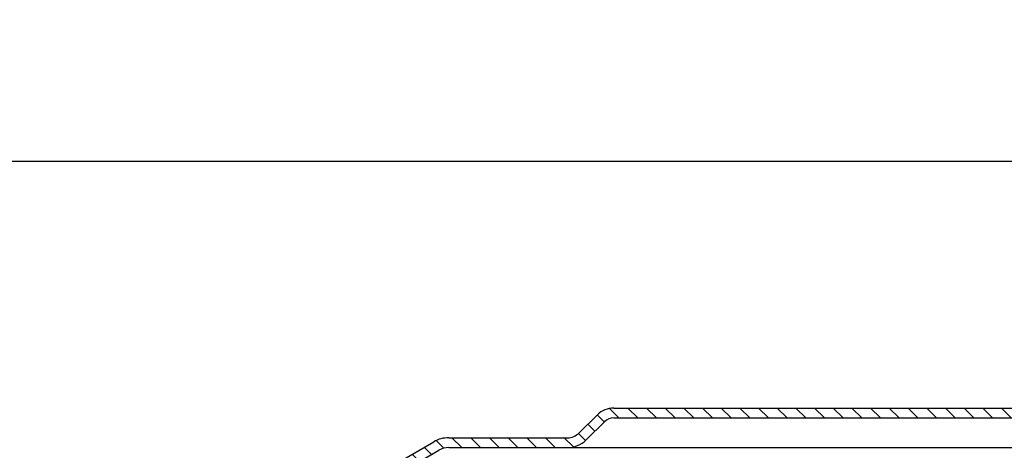
# Model space of a CAD drawing. Units: millimetres. Extents: x 2318 to 2887, y 558 to 1296.
# Drawn here: x 2424 to 2573, y 1231 to 1296 of the extents above; entities that cross this region are included whole.
import ezdxf

# ---------------------------------------------------------------- set-up
doc = ezdxf.new("R2010")
doc.units = ezdxf.units.MM
doc.layers.add('AM_5', color=3, linetype='Continuous', lineweight=25)
doc.layers.add('P-1DEE', color=7, linetype='Continuous')
doc.styles.get("Standard").update_dxf_attribs({"font": 'ISOCP.SHX'})
doc.dimstyles.new('AM_DIN$0', dxfattribs={"dimtxt": 3.5, "dimasz": 3.5, "dimexe": 1, "dimexo": 1, "dimgap": 1.5, "dimtad": 1, "dimdsep": 46, "dimtxsty": 'STANDARD', "dimcen": 0, "dimclrd": 256, "dimclre": 256, "dimclrt": 2, "dimadec": 0, "dimazin": 2, "dimtp": 0.1, "dimtm": 0.1, "dimtfac": 0.71, "dimtdec": 3, "dimtmove": 0, "dimatfit": 3, "dimfxl": 1, "dimlwd": -1, "dimlwe": -1, "dimarcsym": 0})

# ---------------------------------------------------------------- blocks, each defined once
blk = doc.blocks.new('*D2')
at = {"layer": 'AM_5', "linetype": 'ByBlock'}
for p, q in [((2342.767332719822, 1125.282488172726), (2342.767332719822, 1275.440047195184)), ((2842.854352803712, 1125.282488172726), (2842.854352803712, 1275.440047195184)), ((2347.767332719822, 1274.440047195184), (2837.854352803712, 1274.440047195184))]:
    blk.add_line(p, q, dxfattribs=at)
at = {"layer": 'AM_5'}
for points in [[(2347.767332719822, 1275.273380528517), (2347.767332719822, 1273.60671386185), (2342.767332719822, 1274.440047195184)], [(2837.854352803712, 1275.273380528517), (2837.854352803712, 1273.60671386185), (2842.854352803712, 1274.440047195184)]]:
    blk.add_solid(points, dxfattribs=at)
at = {"layer": 'Defpoints', "color": 0}
for p in [(2842.854352803712, 1274.440047195184), (2342.767332719822, 1124.282488172726), (2842.854352803712, 1124.282488172726)]:
    blk.add_point(p, dxfattribs=at)
at = {"layer": 'AM_5', "color": 2, "insert": (2592.810842761767, 1280.940047195184), "char_height": 10, "attachment_point": 5}
blk.add_mtext('{\\Famgdt;o} 500', dxfattribs=at)

msp = doc.modelspace()

# ---------------------------------------------------------------- hatches: boundary and pattern name
at = {"layer": 'P-1DEE', "linetype": 'Continuous'}
h = msp.add_hatch(dxfattribs=at)
h.set_pattern_fill('_U', color=3, scale=2, angle=-45, style=0, pattern_type=0)
h.set_pattern_definition([(315, (0, 0), (1.414213562373094, 1.414213562373094), [])])
edge = h.paths.add_edge_path()
edge.add_line((2592.819571380624, 1237.051329932012), (2592.819571380624, 1235.551329932012))
edge.add_line((2592.819571380624, 1235.551329932012), (2514.144780700146, 1235.551329932012))
edge.add_arc((2514.144780700146, 1233.551329932012), 2.000000000000206, 449.9999999999968, 494.8425437461824)
edge.add_line((2512.7344589159, 1234.969424592069), (2509.964994919676, 1232.215140611897))
edge.add_arc((2507.144351351185, 1235.051329932012), 4.000000000000225, 269.9999999999918, 314.8425437461789, ccw=False)
edge.add_line((2507.144351351184, 1231.051329932012), (2489.159317342779, 1231.051329932013))
edge.add_arc((2489.159317342779, 1228.051329932012), 3.000000000000651, 450.0000000000021, 479.9999999999946)
edge.add_line((2487.659317342779, 1230.649406143366), (2461.578652180471, 1215.59172709857))
edge.add_line((2461.578652180471, 1215.59172709857), (2456.319571380624, 1212.55539537578))
edge.add_arc((2457.819571380623, 1209.957319164427), 2.999999999999998, 479.9999999999926, 540)
edge.add_line((2454.819571380624, 1209.957319164427), (2454.819571380624, 1209.051329932012))
edge.add_line((2454.819571380624, 1209.051329932012), (2453.319571380624, 1209.051329932012))
edge.add_line((2453.319571380624, 1209.051329932012), (2453.319571380624, 1209.957319164426))
edge.add_arc((2457.819571380623, 1209.957319164426), 4.49999999999969, 479.9999999999971, 539.9999999999928, ccw=False)
edge.add_line((2455.569571380624, 1213.854433481456), (2486.909317342779, 1231.948444249041))
edge.add_arc((2489.15931734278, 1228.051329932012), 4.499999999999683, 450.00000000001444, 480.0000000000192, ccw=False)
edge.add_line((2489.159317342779, 1232.551329932012), (2507.144351351184, 1232.551329932013))
edge.add_arc((2507.144351351184, 1235.051329932012), 2.499999999998974, 269.9999999999974, 314.8425437461851)
edge.add_line((2508.907253581492, 1233.278711606941), (2511.676717577717, 1236.032995587111))
edge.add_arc((2514.144780700148, 1233.551329932012), 3.499999999999578, 450.00000000001677, 494.842543746204, ccw=False)
edge.add_line((2514.144780700146, 1237.051329932012), (2592.819571380624, 1237.051329932012))

# ---------------------------------------------------------------- linework, layer by layer
at = {"layer": 'P-1DEE', "color": 7, "linetype": 'Continuous'}
for p, q in [((2508.907253581492, 1233.278711606941), (2511.676717577717, 1236.032995587111)), ((2514.144780700146, 1237.051329932012), (2517.584743823321, 1237.051329932012)), ((2517.584743823321, 1237.051329932012), (2592.819571380624, 1237.051329932012)), ((2509.964994919676, 1232.215140611897), (2512.7344589159, 1234.969424592069)), ((2514.144780700146, 1235.551329932012), (2517.584743823321, 1235.551329932012)), ((2517.584743823321, 1235.551329932012), (2592.819571380624, 1235.551329932012)), ((2471.239444361702, 1222.901438865248), (2486.909317342779, 1231.948444249041)), ((2489.159317342779, 1232.551329932012), (2507.144351351184, 1232.551329932012)), ((2473.219033241358, 1222.312304234281), (2487.659317342779, 1230.649406143366)), ((2489.159317342779, 1231.051329932012), (2507.144351351184, 1231.051329932012)), ((2507.144351351184, 1231.051329932012), (2592.819571380624, 1231.051329932012))]:
    msp.add_line(p, q, dxfattribs=at)
for centre, radius, start, end in [((2514.144780700146, 1233.551329932012), 3.499999999999153, 90, 134.8425437461925), ((2514.144780700146, 1233.551329932012), 2.000000000000272, 90, 134.8425437461925), ((2507.144351351184, 1235.051329932012), 2.499999999999009, 270, 314.8425437461925), ((2489.159317342779, 1228.051329932012), 4.499999999999377, 90, 120.0000000000009), ((2507.144351351184, 1235.051329932012), 4.000000000000484, 270, 314.8425437461925), ((2489.159317342779, 1228.051329932012), 3.000000000000633, 90, 119.9999999999968)]:
    msp.add_arc(centre, radius, start, end, dxfattribs=at)

# ---------------------------------------------------------------- dimensions: what is measured, and where the dimension line sits
at = {"layer": 'AM_5'}
dim = msp.add_linear_dim(base=(2842.854352803712, 1274.440047195184), p1=(2342.767332719822, 1124.282488172726), p2=(2842.854352803712, 1124.282488172726), text='{\\Famgdt;o} <>', dimstyle='AM_DIN$0', override={"dimtxt": 10, "dimasz": 5, "dimdec": 0}, dxfattribs=at)
dim.commit()
dim.dimension.update_dxf_attribs({"geometry": '*D2', "text_midpoint": (2592.810842761767, 1280.940047195184)})

doc.saveas('drawing.dxf')
